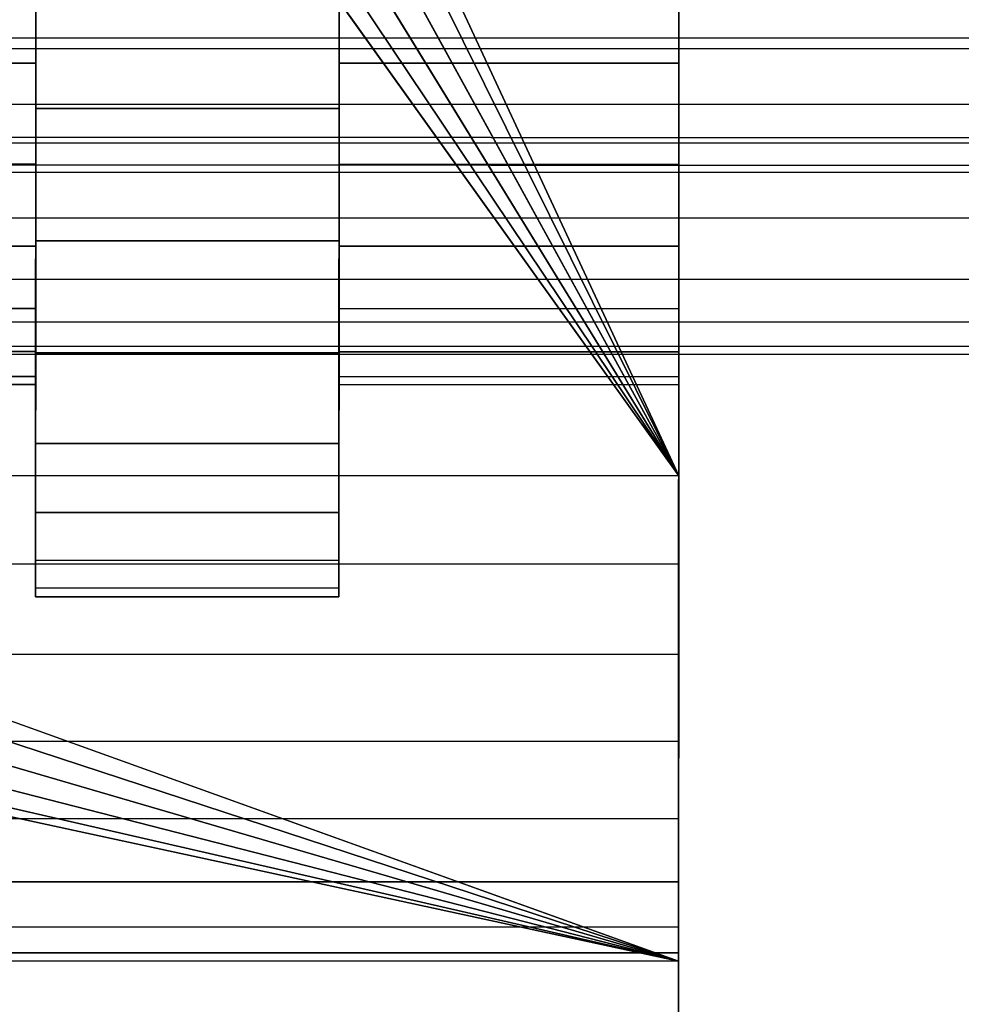
# Model space of a CAD drawing. Extents: x -0.307 to 0.337, y -0.016 to 0.14.
# Drawn here: x 0.095 to 0.102, y 0.066 to 0.074 of the extents above; entities that cross this region are included whole.
import ezdxf

# ---------------------------------------------------------------- set-up
doc = ezdxf.new("R2010")
doc.units = 0
for name, color, linetype in [('L0__10208_AUFNAHME_RUECKENLEHNE', 7, 'CONTINUOUS'), ('L1__10210_LAGERBLOCK_RUECKENSTU', 7, 'CONTINUOUS'), ('L3__10212_ROHR_D32_L276_XA_1', 7, 'CONTINUOUS')]:
    doc.layers.add(name, color=color, linetype=linetype)

msp = doc.modelspace()

# ---------------------------------------------------------------- linework, layer by layer
at = {"layer": 'L0__10208_AUFNAHME_RUECKENLEHNE', "color": 8}
for points, invisible_edges in [([(-0.099964, 0.103934, 0.107721), (0.100003, 0.007965, 0.107721), (-0.099997, 0.008034, 0.107721), (-0.099964, 0.103934, 0.107721)], 9), ([(0.100003, 0.007965, 0.111721), (-0.099964, 0.103934, 0.111721), (-0.099997, 0.008034, 0.111721), (0.100003, 0.007965, 0.111721)], 9), ([(0.100003, 0.007965, 0.107721), (-0.099964, 0.103934, 0.107721), (0.100036, 0.103865, 0.107721), (0.100003, 0.007965, 0.107721)], 9), ([(-0.099964, 0.103934, 0.111721), (0.100003, 0.007965, 0.111721), (0.100036, 0.103865, 0.111721), (-0.099964, 0.103934, 0.111721)], 9), ([(0.100003, 0.007965, 0.111721), (0.100003, 0.007965, 0.107721), (0.100036, 0.103865, 0.111721), (0.100003, 0.007965, 0.111721)], 11), ([(0.100036, 0.103865, 0.111721), (0.100003, 0.007965, 0.107721), (0.100036, 0.103865, 0.107721), (0.100036, 0.103865, 0.111721)], 13)]:
    msp.add_3dface(points, dxfattribs=dict(at, invisible_edges=invisible_edges))
at = {"layer": 'L1__10210_LAGERBLOCK_RUECKENSTU', "color": 253}
for points, invisible_edges in [([(0.09213, 0.086868, 0.065721), (0.100037, 0.107865, 0.065721), (0.100024, 0.069865, 0.065721), (0.09213, 0.086868, 0.065721)], 9), ([(0.100037, 0.107865, 0.065721), (0.10003, 0.086865, 0.070471), (0.100024, 0.069865, 0.065721), (0.100037, 0.107865, 0.065721)], 9), ([(0.100036, 0.103865, 0.107721), (0.076979, 0.074146, 0.107721), (0.100023, 0.065865, 0.107721), (0.100036, 0.103865, 0.107721)], 9), ([(0.100029, 0.085405, 0.102905), (0.100036, 0.103865, 0.107721), (0.100023, 0.065865, 0.107721), (0.100029, 0.085405, 0.102905)], 9), ([(0.100024, 0.069865, 0.065721), (0.091983, 0.086095, 0.065721), (0.09213, 0.086868, 0.065721), (0.100024, 0.069865, 0.065721)], 8), ([(0.10003, 0.086865, 0.070471), (0.100029, 0.085405, 0.070537), (0.100024, 0.069865, 0.065721), (0.10003, 0.086865, 0.070471)], 8), ([(0.100024, 0.069865, 0.065721), (0.091514, 0.085383, 0.065721), (0.091983, 0.086095, 0.065721), (0.100024, 0.069865, 0.065721)], 8), ([(0.100024, 0.069865, 0.065721), (0.090802, 0.084916, 0.065721), (0.091514, 0.085383, 0.065721), (0.100024, 0.069865, 0.065721)], 8), ([(0.100029, 0.085405, 0.102905), (0.100023, 0.065865, 0.107721), (0.100029, 0.083908, 0.1027), (0.100029, 0.085405, 0.102905)], 8), ([(0.100029, 0.085405, 0.070537), (0.100029, 0.083908, 0.070742), (0.100024, 0.069865, 0.065721), (0.100029, 0.085405, 0.070537)], 8), ([(0.060802, 0.084926, 0.065721), (0.100024, 0.069865, 0.065721), (0.050024, 0.069883, 0.065721), (0.060802, 0.084926, 0.065721)], 9), ([(0.100024, 0.069865, 0.065721), (0.060802, 0.084926, 0.065721), (0.089256, 0.084916, 0.065721), (0.100024, 0.069865, 0.065721)], 9), ([(0.100024, 0.069865, 0.065721), (0.089256, 0.084916, 0.065721), (0.090029, 0.084769, 0.065721), (0.100024, 0.069865, 0.065721)], 8), ([(0.100024, 0.069865, 0.065721), (0.090029, 0.084769, 0.065721), (0.090802, 0.084916, 0.065721), (0.100024, 0.069865, 0.065721)], 8), ([(0.100029, 0.083908, 0.1027), (0.100023, 0.065865, 0.107721), (0.100028, 0.082394, 0.102344), (0.100029, 0.083908, 0.1027)], 8), ([(0.100029, 0.083908, 0.070742), (0.100028, 0.082394, 0.071098), (0.100024, 0.069865, 0.065721), (0.100029, 0.083908, 0.070742)], 8), ([(0.100028, 0.082394, 0.102344), (0.100023, 0.065865, 0.107721), (0.100028, 0.080883, 0.10183), (0.100028, 0.082394, 0.102344)], 8), ([(0.100028, 0.082394, 0.071098), (0.100028, 0.080883, 0.071612), (0.100024, 0.069865, 0.065721), (0.100028, 0.082394, 0.071098)], 8), ([(0.100028, 0.080883, 0.10183), (0.100023, 0.065865, 0.107721), (0.100027, 0.079401, 0.101156), (0.100028, 0.080883, 0.10183)], 8), ([(0.100028, 0.080883, 0.071612), (0.100027, 0.079401, 0.072286), (0.100024, 0.069865, 0.065721), (0.100028, 0.080883, 0.071612)], 8), ([(0.100027, 0.079401, 0.101156), (0.100023, 0.065865, 0.107721), (0.100027, 0.077973, 0.100322), (0.100027, 0.079401, 0.101156)], 8), ([(0.100027, 0.079401, 0.072286), (0.100027, 0.077973, 0.07312), (0.100024, 0.069865, 0.065721), (0.100027, 0.079401, 0.072286)], 8), ([(0.100027, 0.077973, 0.100322), (0.100023, 0.065865, 0.107721), (0.100026, 0.076623, 0.099337), (0.100027, 0.077973, 0.100322)], 8), ([(0.100027, 0.077973, 0.07312), (0.100026, 0.076623, 0.074105), (0.100024, 0.069865, 0.065721), (0.100027, 0.077973, 0.07312)], 8), ([(0.100026, 0.076623, 0.099337), (0.100023, 0.065865, 0.107721), (0.100026, 0.075375, 0.098212), (0.100026, 0.076623, 0.099337)], 8), ([(0.100026, 0.075375, 0.075231), (0.100024, 0.069865, 0.065721), (0.100026, 0.076623, 0.074105), (0.100026, 0.075375, 0.075231)], 9), ([(0.100026, 0.075375, 0.098212), (0.100023, 0.065865, 0.107721), (0.100026, 0.074249, 0.096963), (0.100026, 0.075375, 0.098212)], 8), ([(0.100026, 0.075375, 0.075231), (0.100026, 0.074249, 0.076479), (0.100023, 0.065865, 0.069721), (0.100026, 0.075375, 0.075231)], 8), ([(0.100024, 0.069865, 0.065721), (0.100026, 0.075375, 0.075231), (0.100023, 0.065865, 0.069721), (0.100024, 0.069865, 0.065721)], 9), ([(0.094726, 0.074251, 0.096963), (0.055325, 0.07328, 0.095613), (0.055326, 0.074265, 0.096963), (0.094726, 0.074251, 0.096963)], 9), ([(0.094725, 0.073266, 0.077829), (0.055326, 0.074265, 0.076479), (0.055325, 0.07328, 0.077829), (0.094725, 0.073266, 0.077829)], 9), ([(0.055325, 0.07328, 0.095613), (0.094726, 0.074251, 0.096963), (0.094725, 0.073266, 0.095613), (0.055325, 0.07328, 0.095613)], 9), ([(0.055326, 0.074265, 0.076479), (0.094725, 0.073266, 0.077829), (0.094726, 0.074251, 0.076479), (0.055326, 0.074265, 0.076479)], 9), ([(0.094726, 0.074251, 0.096963), (0.094726, 0.074139, 0.099449), (0.094725, 0.072893, 0.098066), (0.094726, 0.074251, 0.096963)], 9), ([(0.094725, 0.072893, 0.098066), (0.094725, 0.073266, 0.095613), (0.094726, 0.074251, 0.096963), (0.094725, 0.072893, 0.098066)], 9), ([(0.094725, 0.073266, 0.077829), (0.094725, 0.072893, 0.075376), (0.094726, 0.074251, 0.076479), (0.094725, 0.073266, 0.077829)], 9), ([(0.094726, 0.074139, 0.073993), (0.094726, 0.074251, 0.076479), (0.094725, 0.072893, 0.075376), (0.094726, 0.074139, 0.073993)], 9), ([(0.097226, 0.07425, 0.076479), (0.097226, 0.074138, 0.073993), (0.097225, 0.072892, 0.075376), (0.097226, 0.07425, 0.076479)], 9), ([(0.097225, 0.072892, 0.075376), (0.097225, 0.073265, 0.077829), (0.097226, 0.07425, 0.076479), (0.097225, 0.072892, 0.075376)], 9), ([(0.097225, 0.073265, 0.095613), (0.097225, 0.072892, 0.098066), (0.097226, 0.07425, 0.096963), (0.097225, 0.073265, 0.095613)], 9), ([(0.097226, 0.074138, 0.099449), (0.097226, 0.07425, 0.096963), (0.097225, 0.072892, 0.098066), (0.097226, 0.074138, 0.099449)], 9), ([(0.100026, 0.074249, 0.096963), (0.097225, 0.073265, 0.095613), (0.097226, 0.07425, 0.096963), (0.100026, 0.074249, 0.096963)], 9), ([(0.100025, 0.073264, 0.077829), (0.097226, 0.07425, 0.076479), (0.097225, 0.073265, 0.077829), (0.100025, 0.073264, 0.077829)], 9), ([(0.097226, 0.07425, 0.076479), (0.100025, 0.073264, 0.077829), (0.100026, 0.074249, 0.076479), (0.097226, 0.07425, 0.076479)], 9), ([(0.097225, 0.073265, 0.095613), (0.100026, 0.074249, 0.096963), (0.100025, 0.073264, 0.095613), (0.097225, 0.073265, 0.095613)], 9), ([(0.100026, 0.074249, 0.096963), (0.100023, 0.065865, 0.107721), (0.100025, 0.073264, 0.095613), (0.100026, 0.074249, 0.096963)], 8), ([(0.100026, 0.074249, 0.076479), (0.100025, 0.073264, 0.077829), (0.100023, 0.065865, 0.069721), (0.100026, 0.074249, 0.076479)], 8), ([(0.100023, 0.065865, 0.107721), (0.076979, 0.074146, 0.107721), (0.077125, 0.073373, 0.107721), (0.100023, 0.065865, 0.107721)], 8), ([(0.097225, 0.072892, 0.075376), (0.094726, 0.074139, 0.073993), (0.094725, 0.072893, 0.075376), (0.097225, 0.072892, 0.075376)], 9), ([(0.097226, 0.074138, 0.099449), (0.094725, 0.072893, 0.098066), (0.094726, 0.074139, 0.099449), (0.097226, 0.074138, 0.099449)], 9), ([(0.094725, 0.072893, 0.098066), (0.097226, 0.074138, 0.099449), (0.097225, 0.072892, 0.098066), (0.094725, 0.072893, 0.098066)], 9), ([(0.094726, 0.074139, 0.073993), (0.097225, 0.072892, 0.075376), (0.097226, 0.074138, 0.073993), (0.094726, 0.074139, 0.073993)], 9), ([(0.100023, 0.065865, 0.107721), (0.077125, 0.073373, 0.107721), (0.076978, 0.0726, 0.107721), (0.100023, 0.065865, 0.107721)], 8), ([(0.094725, 0.073266, 0.095613), (0.055325, 0.072446, 0.094185), (0.055325, 0.07328, 0.095613), (0.094725, 0.073266, 0.095613)], 9), ([(0.055325, 0.07328, 0.077829), (0.094725, 0.072432, 0.079258), (0.094725, 0.073266, 0.077829), (0.055325, 0.07328, 0.077829)], 9), ([(0.094725, 0.072432, 0.079258), (0.055325, 0.07328, 0.077829), (0.055325, 0.072446, 0.079258), (0.094725, 0.072432, 0.079258)], 9), ([(0.055325, 0.072446, 0.094185), (0.094725, 0.073266, 0.095613), (0.094725, 0.072432, 0.094185), (0.055325, 0.072446, 0.094185)], 9), ([(0.094725, 0.073266, 0.095613), (0.094725, 0.072893, 0.098066), (0.094725, 0.071801, 0.096571), (0.094725, 0.073266, 0.095613)], 9), ([(0.094725, 0.071801, 0.096571), (0.094725, 0.072432, 0.094185), (0.094725, 0.073266, 0.095613), (0.094725, 0.071801, 0.096571)], 9), ([(0.094725, 0.072432, 0.079258), (0.094725, 0.071801, 0.076871), (0.094725, 0.073266, 0.077829), (0.094725, 0.072432, 0.079258)], 9), ([(0.094725, 0.072893, 0.075376), (0.094725, 0.073266, 0.077829), (0.094725, 0.071801, 0.076871), (0.094725, 0.072893, 0.075376)], 9), ([(0.097225, 0.073265, 0.077829), (0.097225, 0.072892, 0.075376), (0.097225, 0.0718, 0.076871), (0.097225, 0.073265, 0.077829)], 9), ([(0.097225, 0.0718, 0.076871), (0.097225, 0.072431, 0.079258), (0.097225, 0.073265, 0.077829), (0.097225, 0.0718, 0.076871)], 9), ([(0.097225, 0.072431, 0.094185), (0.097225, 0.0718, 0.096571), (0.097225, 0.073265, 0.095613), (0.097225, 0.072431, 0.094185)], 9), ([(0.097225, 0.072892, 0.098066), (0.097225, 0.073265, 0.095613), (0.097225, 0.0718, 0.096571), (0.097225, 0.072892, 0.098066)], 9), ([(0.100025, 0.073264, 0.095613), (0.097225, 0.072431, 0.094185), (0.097225, 0.073265, 0.095613), (0.100025, 0.073264, 0.095613)], 9), ([(0.097225, 0.073265, 0.077829), (0.100025, 0.07243, 0.079258), (0.100025, 0.073264, 0.077829), (0.097225, 0.073265, 0.077829)], 9), ([(0.100025, 0.07243, 0.079258), (0.097225, 0.073265, 0.077829), (0.097225, 0.072431, 0.079258), (0.100025, 0.07243, 0.079258)], 9), ([(0.097225, 0.072431, 0.094185), (0.100025, 0.073264, 0.095613), (0.100025, 0.07243, 0.094185), (0.097225, 0.072431, 0.094185)], 9), ([(0.100025, 0.073264, 0.095613), (0.100023, 0.065865, 0.107721), (0.100025, 0.07243, 0.094185), (0.100025, 0.073264, 0.095613)], 8), ([(0.100025, 0.073264, 0.077829), (0.100025, 0.07243, 0.079258), (0.100023, 0.065865, 0.069721), (0.100025, 0.073264, 0.077829)], 8), ([(0.094725, 0.072893, 0.075376), (0.097225, 0.0718, 0.076871), (0.097225, 0.072892, 0.075376), (0.094725, 0.072893, 0.075376)], 9), ([(0.097225, 0.0718, 0.076871), (0.094725, 0.072893, 0.075376), (0.094725, 0.071801, 0.076871), (0.097225, 0.0718, 0.076871)], 9), ([(0.097225, 0.072892, 0.098066), (0.094725, 0.071801, 0.096571), (0.094725, 0.072893, 0.098066), (0.097225, 0.072892, 0.098066)], 9), ([(0.094725, 0.071801, 0.096571), (0.097225, 0.072892, 0.098066), (0.097225, 0.0718, 0.096571), (0.094725, 0.071801, 0.096571)], 9), ([(0.100023, 0.065865, 0.107721), (0.076978, 0.0726, 0.107721), (0.07651, 0.071889, 0.107721), (0.100023, 0.065865, 0.107721)], 8), ([(0.094725, 0.072432, 0.094185), (0.055325, 0.071772, 0.092703), (0.055325, 0.072446, 0.094185), (0.094725, 0.072432, 0.094185)], 9), ([(0.055325, 0.072446, 0.079258), (0.094725, 0.071758, 0.08074), (0.094725, 0.072432, 0.079258), (0.055325, 0.072446, 0.079258)], 9), ([(0.094725, 0.071758, 0.08074), (0.055325, 0.072446, 0.079258), (0.055325, 0.071772, 0.08074), (0.094725, 0.071758, 0.08074)], 9), ([(0.055325, 0.071772, 0.092703), (0.094725, 0.072432, 0.094185), (0.094725, 0.071758, 0.092703), (0.055325, 0.071772, 0.092703)], 9), ([(0.094725, 0.072432, 0.094185), (0.094725, 0.071801, 0.096571), (0.094724, 0.070878, 0.094988), (0.094725, 0.072432, 0.094185)], 9), ([(0.094724, 0.070878, 0.094988), (0.094725, 0.071758, 0.092703), (0.094725, 0.072432, 0.094185), (0.094724, 0.070878, 0.094988)], 9), ([(0.094725, 0.071758, 0.08074), (0.094724, 0.070878, 0.078454), (0.094725, 0.072432, 0.079258), (0.094725, 0.071758, 0.08074)], 9), ([(0.094725, 0.071801, 0.076871), (0.094725, 0.072432, 0.079258), (0.094724, 0.070878, 0.078454), (0.094725, 0.071801, 0.076871)], 9), ([(0.097225, 0.072431, 0.079258), (0.097225, 0.0718, 0.076871), (0.097224, 0.070877, 0.078454), (0.097225, 0.072431, 0.079258)], 9), ([(0.097224, 0.070877, 0.078454), (0.097225, 0.071757, 0.08074), (0.097225, 0.072431, 0.079258), (0.097224, 0.070877, 0.078454)], 9), ([(0.097225, 0.071757, 0.092703), (0.097224, 0.070877, 0.094988), (0.097225, 0.072431, 0.094185), (0.097225, 0.071757, 0.092703)], 9), ([(0.097225, 0.0718, 0.096571), (0.097225, 0.072431, 0.094185), (0.097224, 0.070877, 0.094988), (0.097225, 0.0718, 0.096571)], 9), ([(0.100025, 0.07243, 0.094185), (0.097225, 0.071757, 0.092703), (0.097225, 0.072431, 0.094185), (0.100025, 0.07243, 0.094185)], 9), ([(0.097225, 0.072431, 0.079258), (0.100025, 0.071756, 0.08074), (0.100025, 0.07243, 0.079258), (0.097225, 0.072431, 0.079258)], 9), ([(0.100025, 0.071756, 0.08074), (0.097225, 0.072431, 0.079258), (0.097225, 0.071757, 0.08074), (0.100025, 0.071756, 0.08074)], 9), ([(0.097225, 0.071757, 0.092703), (0.100025, 0.07243, 0.094185), (0.100025, 0.071756, 0.092703), (0.097225, 0.071757, 0.092703)], 9), ([(0.100025, 0.07243, 0.094185), (0.100023, 0.065865, 0.107721), (0.100025, 0.071756, 0.092703), (0.100025, 0.07243, 0.094185)], 8), ([(0.100025, 0.07243, 0.079258), (0.100025, 0.071756, 0.08074), (0.100023, 0.065865, 0.069721), (0.100025, 0.07243, 0.079258)], 8), ([(0.100023, 0.065865, 0.107721), (0.07651, 0.071889, 0.107721), (0.075798, 0.071421, 0.107721), (0.100023, 0.065865, 0.107721)], 8), ([(0.094725, 0.071758, 0.092703), (0.055325, 0.071258, 0.091192), (0.055325, 0.071772, 0.092703), (0.094725, 0.071758, 0.092703)], 9), ([(0.055325, 0.071772, 0.08074), (0.094725, 0.071244, 0.08225), (0.094725, 0.071758, 0.08074), (0.055325, 0.071772, 0.08074)], 9), ([(0.094725, 0.071244, 0.08225), (0.055325, 0.071772, 0.08074), (0.055325, 0.071258, 0.08225), (0.094725, 0.071244, 0.08225)], 9), ([(0.055325, 0.071258, 0.091192), (0.094725, 0.071758, 0.092703), (0.094725, 0.071244, 0.091192), (0.055325, 0.071258, 0.091192)], 9), ([(0.097224, 0.070877, 0.078454), (0.094725, 0.071801, 0.076871), (0.094724, 0.070878, 0.078454), (0.097224, 0.070877, 0.078454)], 9), ([(0.097225, 0.0718, 0.096571), (0.094724, 0.070878, 0.094988), (0.094725, 0.071801, 0.096571), (0.097225, 0.0718, 0.096571)], 9), ([(0.094724, 0.070878, 0.094988), (0.097225, 0.0718, 0.096571), (0.097224, 0.070877, 0.094988), (0.094724, 0.070878, 0.094988)], 9), ([(0.094725, 0.071758, 0.092703), (0.094724, 0.070878, 0.094988), (0.094724, 0.070131, 0.093347), (0.094725, 0.071758, 0.092703)], 9), ([(0.094724, 0.070131, 0.093347), (0.094725, 0.071244, 0.091192), (0.094725, 0.071758, 0.092703), (0.094724, 0.070131, 0.093347)], 9), ([(0.094725, 0.071244, 0.08225), (0.094724, 0.070131, 0.080095), (0.094725, 0.071758, 0.08074), (0.094725, 0.071244, 0.08225)], 9), ([(0.094724, 0.070878, 0.078454), (0.094725, 0.071758, 0.08074), (0.094724, 0.070131, 0.080095), (0.094724, 0.070878, 0.078454)], 9), ([(0.094725, 0.071801, 0.076871), (0.097224, 0.070877, 0.078454), (0.097225, 0.0718, 0.076871), (0.094725, 0.071801, 0.076871)], 9), ([(0.097225, 0.071757, 0.08074), (0.097224, 0.070877, 0.078454), (0.097224, 0.07013, 0.080095), (0.097225, 0.071757, 0.08074)], 9), ([(0.097224, 0.07013, 0.080095), (0.097225, 0.071243, 0.08225), (0.097225, 0.071757, 0.08074), (0.097224, 0.07013, 0.080095)], 9), ([(0.097225, 0.071243, 0.091192), (0.097224, 0.07013, 0.093347), (0.097225, 0.071757, 0.092703), (0.097225, 0.071243, 0.091192)], 9), ([(0.097224, 0.070877, 0.094988), (0.097225, 0.071757, 0.092703), (0.097224, 0.07013, 0.093347), (0.097224, 0.070877, 0.094988)], 9), ([(0.100025, 0.071756, 0.092703), (0.097225, 0.071243, 0.091192), (0.097225, 0.071757, 0.092703), (0.100025, 0.071756, 0.092703)], 9), ([(0.097225, 0.071757, 0.08074), (0.100025, 0.071242, 0.08225), (0.100025, 0.071756, 0.08074), (0.097225, 0.071757, 0.08074)], 9), ([(0.100025, 0.071242, 0.08225), (0.097225, 0.071757, 0.08074), (0.097225, 0.071243, 0.08225), (0.100025, 0.071242, 0.08225)], 9), ([(0.097225, 0.071243, 0.091192), (0.100025, 0.071756, 0.092703), (0.100025, 0.071242, 0.091192), (0.097225, 0.071243, 0.091192)], 9), ([(0.100025, 0.071756, 0.092703), (0.100023, 0.065865, 0.107721), (0.100025, 0.071242, 0.091192), (0.100025, 0.071756, 0.092703)], 8), ([(0.100025, 0.071756, 0.08074), (0.100025, 0.071242, 0.08225), (0.100023, 0.065865, 0.069721), (0.100025, 0.071756, 0.08074)], 8), ([(0.100023, 0.065865, 0.107721), (0.075798, 0.071421, 0.107721), (0.075025, 0.071274, 0.107721), (0.100023, 0.065865, 0.107721)], 8), ([(0.100023, 0.065865, 0.107721), (0.075025, 0.071274, 0.107721), (0.050023, 0.065883, 0.107721), (0.100023, 0.065865, 0.107721)], 8), ([(0.094725, 0.071244, 0.091192), (0.055324, 0.070902, 0.089678), (0.055325, 0.071258, 0.091192), (0.094725, 0.071244, 0.091192)], 9), ([(0.094724, 0.070888, 0.083764), (0.055325, 0.071258, 0.08225), (0.055324, 0.070902, 0.083764), (0.094724, 0.070888, 0.083764)], 9), ([(0.055325, 0.071258, 0.08225), (0.094724, 0.070888, 0.083764), (0.094725, 0.071244, 0.08225), (0.055325, 0.071258, 0.08225)], 9), ([(0.055324, 0.070902, 0.089678), (0.094725, 0.071244, 0.091192), (0.094724, 0.070888, 0.089678), (0.055324, 0.070902, 0.089678)], 9), ([(0.094725, 0.071244, 0.091192), (0.094724, 0.070131, 0.093347), (0.094724, 0.069562, 0.091674), (0.094725, 0.071244, 0.091192)], 9), ([(0.094724, 0.069562, 0.091674), (0.094724, 0.070888, 0.089678), (0.094725, 0.071244, 0.091192), (0.094724, 0.069562, 0.091674)], 9), ([(0.094724, 0.070888, 0.083764), (0.094724, 0.069562, 0.081768), (0.094725, 0.071244, 0.08225), (0.094724, 0.070888, 0.083764)], 9), ([(0.094724, 0.070131, 0.080095), (0.094725, 0.071244, 0.08225), (0.094724, 0.069562, 0.081768), (0.094724, 0.070131, 0.080095)], 9), ([(0.097225, 0.071243, 0.08225), (0.097224, 0.07013, 0.080095), (0.097224, 0.069561, 0.081768), (0.097225, 0.071243, 0.08225)], 9), ([(0.097224, 0.069561, 0.081768), (0.097224, 0.070887, 0.083764), (0.097225, 0.071243, 0.08225), (0.097224, 0.069561, 0.081768)], 9), ([(0.097224, 0.070887, 0.089678), (0.097224, 0.069561, 0.091674), (0.097225, 0.071243, 0.091192), (0.097224, 0.070887, 0.089678)], 9), ([(0.097224, 0.07013, 0.093347), (0.097225, 0.071243, 0.091192), (0.097224, 0.069561, 0.091674), (0.097224, 0.07013, 0.093347)], 9), ([(0.100025, 0.071242, 0.091192), (0.097224, 0.070887, 0.089678), (0.097225, 0.071243, 0.091192), (0.100025, 0.071242, 0.091192)], 9), ([(0.100024, 0.070886, 0.083764), (0.097225, 0.071243, 0.08225), (0.097224, 0.070887, 0.083764), (0.100024, 0.070886, 0.083764)], 9), ([(0.097224, 0.070887, 0.089678), (0.100025, 0.071242, 0.091192), (0.100024, 0.070886, 0.089678), (0.097224, 0.070887, 0.089678)], 9), ([(0.097225, 0.071243, 0.08225), (0.100024, 0.070886, 0.083764), (0.100025, 0.071242, 0.08225), (0.097225, 0.071243, 0.08225)], 9), ([(0.100025, 0.071242, 0.091192), (0.100023, 0.065865, 0.107721), (0.100024, 0.070886, 0.089678), (0.100025, 0.071242, 0.091192)], 8), ([(0.100025, 0.071242, 0.08225), (0.100024, 0.070886, 0.083764), (0.100023, 0.065865, 0.069721), (0.100025, 0.071242, 0.08225)], 8), ([(0.094724, 0.070888, 0.089678), (0.055324, 0.070697, 0.088181), (0.055324, 0.070902, 0.089678), (0.094724, 0.070888, 0.089678)], 9), ([(0.055324, 0.070902, 0.083764), (0.094724, 0.070683, 0.085261), (0.094724, 0.070888, 0.083764), (0.055324, 0.070902, 0.083764)], 9), ([(0.094724, 0.070683, 0.085261), (0.055324, 0.070902, 0.083764), (0.055324, 0.070697, 0.085261), (0.094724, 0.070683, 0.085261)], 9), ([(0.055324, 0.070697, 0.088181), (0.094724, 0.070888, 0.089678), (0.094724, 0.070683, 0.088181), (0.055324, 0.070697, 0.088181)], 9), ([(0.094724, 0.070888, 0.089678), (0.094724, 0.069562, 0.091674), (0.094724, 0.069168, 0.089996), (0.094724, 0.070888, 0.089678)], 9), ([(0.094724, 0.069168, 0.089996), (0.094724, 0.070683, 0.088181), (0.094724, 0.070888, 0.089678), (0.094724, 0.069168, 0.089996)], 9), ([(0.094724, 0.070683, 0.085261), (0.094724, 0.069168, 0.083446), (0.094724, 0.070888, 0.083764), (0.094724, 0.070683, 0.085261)], 9), ([(0.094724, 0.069562, 0.081768), (0.094724, 0.070888, 0.083764), (0.094724, 0.069168, 0.083446), (0.094724, 0.069562, 0.081768)], 9), ([(0.097224, 0.070877, 0.094988), (0.094724, 0.070131, 0.093347), (0.094724, 0.070878, 0.094988), (0.097224, 0.070877, 0.094988)], 9), ([(0.094724, 0.070878, 0.078454), (0.097224, 0.07013, 0.080095), (0.097224, 0.070877, 0.078454), (0.094724, 0.070878, 0.078454)], 9), ([(0.097224, 0.07013, 0.080095), (0.094724, 0.070878, 0.078454), (0.094724, 0.070131, 0.080095), (0.097224, 0.07013, 0.080095)], 9), ([(0.094724, 0.070131, 0.093347), (0.097224, 0.070877, 0.094988), (0.097224, 0.07013, 0.093347), (0.094724, 0.070131, 0.093347)], 9), ([(0.097224, 0.070887, 0.083764), (0.097224, 0.069561, 0.081768), (0.097224, 0.069167, 0.083446), (0.097224, 0.070887, 0.083764)], 9), ([(0.097224, 0.069167, 0.083446), (0.097224, 0.070682, 0.085261), (0.097224, 0.070887, 0.083764), (0.097224, 0.069167, 0.083446)], 9), ([(0.097224, 0.070682, 0.088181), (0.097224, 0.069167, 0.089996), (0.097224, 0.070887, 0.089678), (0.097224, 0.070682, 0.088181)], 9), ([(0.097224, 0.069561, 0.091674), (0.097224, 0.070887, 0.089678), (0.097224, 0.069167, 0.089996), (0.097224, 0.069561, 0.091674)], 9), ([(0.100024, 0.070886, 0.089678), (0.097224, 0.070682, 0.088181), (0.097224, 0.070887, 0.089678), (0.100024, 0.070886, 0.089678)], 9), ([(0.097224, 0.070887, 0.083764), (0.100024, 0.070681, 0.085261), (0.100024, 0.070886, 0.083764), (0.097224, 0.070887, 0.083764)], 9), ([(0.100024, 0.070681, 0.085261), (0.097224, 0.070887, 0.083764), (0.097224, 0.070682, 0.085261), (0.100024, 0.070681, 0.085261)], 9), ([(0.097224, 0.070682, 0.088181), (0.100024, 0.070886, 0.089678), (0.100024, 0.070681, 0.088181), (0.097224, 0.070682, 0.088181)], 9), ([(0.100024, 0.070886, 0.089678), (0.100023, 0.065865, 0.107721), (0.100024, 0.070681, 0.088181), (0.100024, 0.070886, 0.089678)], 8), ([(0.100024, 0.070886, 0.083764), (0.100024, 0.070681, 0.085261), (0.100023, 0.065865, 0.069721), (0.100024, 0.070886, 0.083764)], 8), ([(0.094724, 0.070683, 0.088181), (0.055324, 0.070631, 0.086721), (0.055324, 0.070697, 0.088181), (0.094724, 0.070683, 0.088181)], 9), ([(0.055324, 0.070697, 0.085261), (0.094724, 0.070617, 0.086721), (0.094724, 0.070683, 0.085261), (0.055324, 0.070697, 0.085261)], 9), ([(0.094724, 0.070617, 0.086721), (0.055324, 0.070697, 0.085261), (0.055324, 0.070631, 0.086721), (0.094724, 0.070617, 0.086721)], 9), ([(0.055324, 0.070631, 0.086721), (0.094724, 0.070683, 0.088181), (0.094724, 0.070617, 0.086721), (0.055324, 0.070631, 0.086721)], 9), ([(0.094724, 0.070683, 0.088181), (0.094724, 0.069168, 0.089996), (0.094724, 0.06894, 0.088338), (0.094724, 0.070683, 0.088181)], 9), ([(0.094724, 0.06894, 0.088338), (0.094724, 0.070617, 0.086721), (0.094724, 0.070683, 0.088181), (0.094724, 0.06894, 0.088338)], 9), ([(0.094724, 0.070617, 0.086721), (0.094724, 0.06894, 0.085104), (0.094724, 0.070683, 0.085261), (0.094724, 0.070617, 0.086721)], 9), ([(0.094724, 0.069168, 0.083446), (0.094724, 0.070683, 0.085261), (0.094724, 0.06894, 0.085104), (0.094724, 0.069168, 0.083446)], 9), ([(0.097224, 0.070682, 0.085261), (0.097224, 0.069167, 0.083446), (0.097224, 0.068939, 0.085104), (0.097224, 0.070682, 0.085261)], 9), ([(0.097224, 0.068939, 0.085104), (0.097224, 0.070616, 0.086721), (0.097224, 0.070682, 0.085261), (0.097224, 0.068939, 0.085104)], 9), ([(0.097224, 0.070616, 0.086721), (0.097224, 0.068939, 0.088338), (0.097224, 0.070682, 0.088181), (0.097224, 0.070616, 0.086721)], 9), ([(0.097224, 0.069167, 0.089996), (0.097224, 0.070682, 0.088181), (0.097224, 0.068939, 0.088338), (0.097224, 0.069167, 0.089996)], 9), ([(0.100024, 0.070681, 0.088181), (0.097224, 0.070616, 0.086721), (0.097224, 0.070682, 0.088181), (0.100024, 0.070681, 0.088181)], 9), ([(0.097224, 0.070682, 0.085261), (0.100024, 0.070615, 0.086721), (0.100024, 0.070681, 0.085261), (0.097224, 0.070682, 0.085261)], 9), ([(0.100024, 0.070615, 0.086721), (0.097224, 0.070682, 0.085261), (0.097224, 0.070616, 0.086721), (0.100024, 0.070615, 0.086721)], 9), ([(0.097224, 0.070616, 0.086721), (0.100024, 0.070681, 0.088181), (0.100024, 0.070615, 0.086721), (0.097224, 0.070616, 0.086721)], 9), ([(0.100024, 0.070681, 0.085261), (0.100024, 0.070615, 0.086721), (0.100023, 0.065865, 0.069721), (0.100024, 0.070681, 0.085261)], 8), ([(0.100023, 0.065865, 0.069721), (0.100024, 0.070681, 0.088181), (0.100023, 0.065865, 0.107721), (0.100023, 0.065865, 0.069721)], 9), ([(0.100024, 0.070681, 0.088181), (0.100023, 0.065865, 0.069721), (0.100024, 0.070615, 0.086721), (0.100024, 0.070681, 0.088181)], 9), ([(0.094724, 0.070617, 0.086721), (0.094724, 0.06894, 0.088338), (0.094724, 0.068867, 0.086721), (0.094724, 0.070617, 0.086721)], 9), ([(0.094724, 0.06894, 0.085104), (0.094724, 0.070617, 0.086721), (0.094724, 0.068867, 0.086721), (0.094724, 0.06894, 0.085104)], 9), ([(0.097224, 0.070616, 0.086721), (0.097224, 0.068939, 0.085104), (0.097224, 0.068866, 0.086721), (0.097224, 0.070616, 0.086721)], 9), ([(0.097224, 0.068939, 0.088338), (0.097224, 0.070616, 0.086721), (0.097224, 0.068866, 0.086721), (0.097224, 0.068939, 0.088338)], 9), ([(0.094724, 0.070131, 0.080095), (0.097224, 0.069561, 0.081768), (0.097224, 0.07013, 0.080095), (0.094724, 0.070131, 0.080095)], 9), ([(0.097224, 0.069561, 0.081768), (0.094724, 0.070131, 0.080095), (0.094724, 0.069562, 0.081768), (0.097224, 0.069561, 0.081768)], 9), ([(0.097224, 0.07013, 0.093347), (0.094724, 0.069562, 0.091674), (0.094724, 0.070131, 0.093347), (0.097224, 0.07013, 0.093347)], 9), ([(0.094724, 0.069562, 0.091674), (0.097224, 0.07013, 0.093347), (0.097224, 0.069561, 0.091674), (0.094724, 0.069562, 0.091674)], 9), ([(0.050024, 0.069883, 0.065721), (0.100024, 0.069137, 0.065788), (0.050024, 0.069155, 0.065788), (0.050024, 0.069883, 0.065721)], 9), ([(0.100024, 0.069137, 0.065788), (0.050024, 0.069883, 0.065721), (0.100024, 0.069865, 0.065721), (0.100024, 0.069137, 0.065788)], 9), ([(0.100023, 0.065932, 0.068993), (0.100024, 0.069865, 0.065721), (0.100023, 0.065865, 0.069721), (0.100023, 0.065932, 0.068993)], 9), ([(0.100024, 0.069865, 0.065721), (0.100023, 0.065932, 0.068993), (0.100024, 0.069137, 0.065788), (0.100024, 0.069865, 0.065721)], 9), ([(0.094724, 0.069562, 0.081768), (0.097224, 0.069167, 0.083446), (0.097224, 0.069561, 0.081768), (0.094724, 0.069562, 0.081768)], 9), ([(0.097224, 0.069167, 0.083446), (0.094724, 0.069562, 0.081768), (0.094724, 0.069168, 0.083446), (0.097224, 0.069167, 0.083446)], 9), ([(0.097224, 0.069561, 0.091674), (0.094724, 0.069168, 0.089996), (0.094724, 0.069562, 0.091674), (0.097224, 0.069561, 0.091674)], 9), ([(0.094724, 0.069168, 0.089996), (0.097224, 0.069561, 0.091674), (0.097224, 0.069167, 0.089996), (0.094724, 0.069168, 0.089996)], 9), ([(0.050024, 0.069155, 0.065788), (0.100024, 0.068393, 0.066002), (0.050024, 0.068411, 0.066002), (0.050024, 0.069155, 0.065788)], 9), ([(0.100024, 0.068393, 0.066002), (0.050024, 0.069155, 0.065788), (0.100024, 0.069137, 0.065788), (0.100024, 0.068393, 0.066002)], 9), ([(0.094724, 0.069168, 0.083446), (0.097224, 0.068939, 0.085104), (0.097224, 0.069167, 0.083446), (0.094724, 0.069168, 0.083446)], 9), ([(0.097224, 0.068939, 0.085104), (0.094724, 0.069168, 0.083446), (0.094724, 0.06894, 0.085104), (0.097224, 0.068939, 0.085104)], 9), ([(0.097224, 0.069167, 0.089996), (0.094724, 0.06894, 0.088338), (0.094724, 0.069168, 0.089996), (0.097224, 0.069167, 0.089996)], 9), ([(0.094724, 0.06894, 0.088338), (0.097224, 0.069167, 0.089996), (0.097224, 0.068939, 0.088338), (0.094724, 0.06894, 0.088338)], 9), ([(0.100023, 0.067037, 0.066893), (0.100024, 0.069137, 0.065788), (0.100023, 0.065932, 0.068993), (0.100023, 0.067037, 0.066893)], 9), ([(0.100024, 0.069137, 0.065788), (0.100023, 0.067037, 0.066893), (0.100023, 0.067676, 0.066373), (0.100024, 0.069137, 0.065788)], 9), ([(0.100024, 0.069137, 0.065788), (0.100023, 0.067676, 0.066373), (0.100024, 0.068393, 0.066002), (0.100024, 0.069137, 0.065788)], 8), ([(0.094724, 0.06894, 0.085104), (0.097224, 0.068866, 0.086721), (0.097224, 0.068939, 0.085104), (0.094724, 0.06894, 0.085104)], 9), ([(0.097224, 0.068866, 0.086721), (0.094724, 0.06894, 0.085104), (0.094724, 0.068867, 0.086721), (0.097224, 0.068866, 0.086721)], 9), ([(0.097224, 0.068939, 0.088338), (0.094724, 0.068867, 0.086721), (0.094724, 0.06894, 0.088338), (0.097224, 0.068939, 0.088338)], 9), ([(0.094724, 0.068867, 0.086721), (0.097224, 0.068939, 0.088338), (0.097224, 0.068866, 0.086721), (0.094724, 0.068867, 0.086721)], 9), ([(0.050024, 0.068411, 0.066002), (0.100023, 0.067676, 0.066373), (0.050023, 0.067694, 0.066373), (0.050024, 0.068411, 0.066002)], 9), ([(0.100023, 0.067676, 0.066373), (0.050024, 0.068411, 0.066002), (0.100024, 0.068393, 0.066002), (0.100023, 0.067676, 0.066373)], 9), ([(0.050023, 0.067694, 0.066373), (0.100023, 0.067037, 0.066893), (0.050023, 0.067055, 0.066893), (0.050023, 0.067694, 0.066373)], 9), ([(0.100023, 0.067037, 0.066893), (0.050023, 0.067694, 0.066373), (0.100023, 0.067676, 0.066373), (0.100023, 0.067037, 0.066893)], 9), ([(0.100023, 0.066517, 0.067532), (0.050023, 0.067055, 0.066893), (0.100023, 0.067037, 0.066893), (0.100023, 0.066517, 0.067532)], 9), ([(0.050023, 0.067055, 0.066893), (0.100023, 0.066517, 0.067532), (0.050023, 0.066535, 0.067532), (0.050023, 0.067055, 0.066893)], 9), ([(0.100023, 0.066146, 0.068249), (0.100023, 0.067037, 0.066893), (0.100023, 0.065932, 0.068993), (0.100023, 0.066146, 0.068249)], 9), ([(0.100023, 0.067037, 0.066893), (0.100023, 0.066146, 0.068249), (0.100023, 0.066517, 0.067532), (0.100023, 0.067037, 0.066893)], 9), ([(0.100023, 0.066146, 0.068249), (0.050023, 0.066535, 0.067532), (0.100023, 0.066517, 0.067532), (0.100023, 0.066146, 0.068249)], 9), ([(0.050023, 0.066535, 0.067532), (0.100023, 0.066146, 0.068249), (0.050023, 0.066164, 0.068249), (0.050023, 0.066535, 0.067532)], 9), ([(0.100023, 0.065932, 0.068993), (0.050023, 0.066164, 0.068249), (0.100023, 0.066146, 0.068249), (0.100023, 0.065932, 0.068993)], 9), ([(0.050023, 0.066164, 0.068249), (0.100023, 0.065932, 0.068993), (0.050023, 0.06595, 0.068993), (0.050023, 0.066164, 0.068249)], 9), ([(0.100023, 0.065865, 0.069721), (0.050023, 0.06595, 0.068993), (0.100023, 0.065932, 0.068993), (0.100023, 0.065865, 0.069721)], 9), ([(0.050023, 0.06595, 0.068993), (0.100023, 0.065865, 0.069721), (0.050023, 0.065883, 0.069721), (0.050023, 0.06595, 0.068993)], 9), ([(0.100023, 0.065865, 0.107721), (0.050023, 0.065883, 0.069721), (0.100023, 0.065865, 0.069721), (0.100023, 0.065865, 0.107721)], 9), ([(0.050023, 0.065883, 0.069721), (0.100023, 0.065865, 0.107721), (0.050023, 0.065883, 0.107721), (0.050023, 0.065883, 0.069721)], 9)]:
    msp.add_3dface(points, dxfattribs=dict(at, invisible_edges=invisible_edges))
at = {"layer": 'L3__10212_ROHR_D32_L276_XA_1', "color": 253, "invisible_edges": 9}
for points in [[(0.025026, 0.074469, 0.076636), (0.301025, 0.073404, 0.077966), (0.025025, 0.073499, 0.077966), (0.025026, 0.074469, 0.076636)], [(0.025025, 0.073499, 0.095476), (0.301026, 0.074374, 0.096806), (0.025026, 0.074469, 0.096806), (0.025025, 0.073499, 0.095476)], [(0.301025, 0.073404, 0.077966), (0.025026, 0.074469, 0.076636), (0.301026, 0.074374, 0.076636), (0.301025, 0.073404, 0.077966)], [(0.301026, 0.074374, 0.096806), (0.025025, 0.073499, 0.095476), (0.301025, 0.073404, 0.095476), (0.301026, 0.074374, 0.096806)], [(0.301026, 0.073916, 0.093381), (0.025025, 0.073409, 0.092058), (0.025026, 0.074011, 0.093381), (0.301026, 0.073916, 0.093381)], [(0.301025, 0.073314, 0.081384), (0.025026, 0.074011, 0.080061), (0.025025, 0.073409, 0.081384), (0.301025, 0.073314, 0.081384)], [(0.025026, 0.074011, 0.080061), (0.301025, 0.073314, 0.081384), (0.301026, 0.073916, 0.080061), (0.025026, 0.074011, 0.080061)], [(0.025025, 0.073409, 0.092058), (0.301026, 0.073916, 0.093381), (0.301025, 0.073314, 0.092058), (0.025025, 0.073409, 0.092058)], [(0.301025, 0.072583, 0.079372), (0.025025, 0.073499, 0.077966), (0.301025, 0.073404, 0.077966), (0.301025, 0.072583, 0.079372)], [(0.025025, 0.073499, 0.077966), (0.301025, 0.072583, 0.079372), (0.025025, 0.072678, 0.079372), (0.025025, 0.073499, 0.077966)], [(0.025025, 0.072678, 0.09407), (0.301025, 0.073404, 0.095476), (0.025025, 0.073499, 0.095476), (0.025025, 0.072678, 0.09407)], [(0.301025, 0.073314, 0.092058), (0.025025, 0.072951, 0.090711), (0.025025, 0.073409, 0.092058), (0.301025, 0.073314, 0.092058)], [(0.025025, 0.073409, 0.081384), (0.301025, 0.072856, 0.082731), (0.301025, 0.073314, 0.081384), (0.025025, 0.073409, 0.081384)], [(0.301025, 0.072856, 0.082731), (0.025025, 0.073409, 0.081384), (0.025025, 0.072951, 0.082731), (0.301025, 0.072856, 0.082731)], [(0.301025, 0.073404, 0.095476), (0.025025, 0.072678, 0.09407), (0.301025, 0.072583, 0.09407), (0.301025, 0.073404, 0.095476)], [(0.025025, 0.072951, 0.090711), (0.301025, 0.073314, 0.092058), (0.301025, 0.072856, 0.090711), (0.025025, 0.072951, 0.090711)], [(0.301025, 0.072856, 0.090711), (0.025025, 0.072633, 0.08936), (0.025025, 0.072951, 0.090711), (0.301025, 0.072856, 0.090711)], [(0.025025, 0.072951, 0.082731), (0.301025, 0.072538, 0.084083), (0.301025, 0.072856, 0.082731), (0.025025, 0.072951, 0.082731)], [(0.301025, 0.072538, 0.084083), (0.025025, 0.072951, 0.082731), (0.025025, 0.072633, 0.084083), (0.301025, 0.072538, 0.084083)], [(0.025025, 0.072633, 0.08936), (0.301025, 0.072856, 0.090711), (0.301025, 0.072538, 0.08936), (0.025025, 0.072633, 0.08936)], [(0.301025, 0.071919, 0.080832), (0.025025, 0.072678, 0.079372), (0.301025, 0.072583, 0.079372), (0.301025, 0.071919, 0.080832)], [(0.025025, 0.072678, 0.079372), (0.301025, 0.071919, 0.080832), (0.025025, 0.072014, 0.080832), (0.025025, 0.072678, 0.079372)], [(0.025025, 0.072014, 0.092611), (0.301025, 0.072583, 0.09407), (0.025025, 0.072678, 0.09407), (0.025025, 0.072014, 0.092611)], [(0.301025, 0.072538, 0.08936), (0.025025, 0.07245, 0.088024), (0.025025, 0.072633, 0.08936), (0.301025, 0.072538, 0.08936)], [(0.025025, 0.072633, 0.084083), (0.301025, 0.072355, 0.085418), (0.301025, 0.072538, 0.084083), (0.025025, 0.072633, 0.084083)], [(0.301025, 0.072355, 0.085418), (0.025025, 0.072633, 0.084083), (0.025025, 0.07245, 0.085418), (0.301025, 0.072355, 0.085418)], [(0.301025, 0.072583, 0.09407), (0.025025, 0.072014, 0.092611), (0.301025, 0.071919, 0.092611), (0.301025, 0.072583, 0.09407)], [(0.025025, 0.07245, 0.088024), (0.301025, 0.072538, 0.08936), (0.301025, 0.072355, 0.088024), (0.025025, 0.07245, 0.088024)], [(0.301025, 0.072355, 0.088024), (0.025025, 0.072391, 0.086721), (0.025025, 0.07245, 0.088024), (0.301025, 0.072355, 0.088024)], [(0.025025, 0.07245, 0.085418), (0.301025, 0.072296, 0.086721), (0.301025, 0.072355, 0.085418), (0.025025, 0.07245, 0.085418)], [(0.301025, 0.072296, 0.086721), (0.025025, 0.07245, 0.085418), (0.025025, 0.072391, 0.086721), (0.301025, 0.072296, 0.086721)], [(0.025025, 0.072391, 0.086721), (0.301025, 0.072355, 0.088024), (0.301025, 0.072296, 0.086721), (0.025025, 0.072391, 0.086721)], [(0.301025, 0.071414, 0.082319), (0.025025, 0.072014, 0.080832), (0.301025, 0.071919, 0.080832), (0.301025, 0.071414, 0.082319)], [(0.025025, 0.072014, 0.080832), (0.301025, 0.071414, 0.082319), (0.025025, 0.071509, 0.082319), (0.025025, 0.072014, 0.080832)], [(0.025025, 0.071509, 0.091124), (0.301025, 0.071919, 0.092611), (0.025025, 0.072014, 0.092611), (0.025025, 0.071509, 0.091124)], [(0.301025, 0.071919, 0.092611), (0.025025, 0.071509, 0.091124), (0.301025, 0.071414, 0.091124), (0.301025, 0.071919, 0.092611)], [(0.301025, 0.071063, 0.08381), (0.025025, 0.071509, 0.082319), (0.301025, 0.071414, 0.082319), (0.301025, 0.071063, 0.08381)], [(0.025025, 0.071509, 0.082319), (0.301025, 0.071063, 0.08381), (0.025025, 0.071158, 0.08381), (0.025025, 0.071509, 0.082319)], [(0.025025, 0.071158, 0.089632), (0.301025, 0.071414, 0.091124), (0.025025, 0.071509, 0.091124), (0.025025, 0.071158, 0.089632)], [(0.301025, 0.071414, 0.091124), (0.025025, 0.071158, 0.089632), (0.301025, 0.071063, 0.089632), (0.301025, 0.071414, 0.091124)], [(0.301024, 0.070861, 0.085283), (0.025025, 0.071158, 0.08381), (0.301025, 0.071063, 0.08381), (0.301024, 0.070861, 0.085283)], [(0.025025, 0.071158, 0.08381), (0.301024, 0.070861, 0.085283), (0.025025, 0.070956, 0.085283), (0.025025, 0.071158, 0.08381)], [(0.025025, 0.070956, 0.088159), (0.301025, 0.071063, 0.089632), (0.025025, 0.071158, 0.089632), (0.025025, 0.070956, 0.088159)], [(0.301025, 0.071063, 0.089632), (0.025025, 0.070956, 0.088159), (0.301024, 0.070861, 0.088159), (0.301025, 0.071063, 0.089632)], [(0.025025, 0.070956, 0.085283), (0.301024, 0.070796, 0.086721), (0.025024, 0.070891, 0.086721), (0.025025, 0.070956, 0.085283)], [(0.025024, 0.070891, 0.086721), (0.301024, 0.070861, 0.088159), (0.025025, 0.070956, 0.088159), (0.025024, 0.070891, 0.086721)], [(0.301024, 0.070796, 0.086721), (0.025025, 0.070956, 0.085283), (0.301024, 0.070861, 0.085283), (0.301024, 0.070796, 0.086721)], [(0.301024, 0.070861, 0.088159), (0.025024, 0.070891, 0.086721), (0.301024, 0.070796, 0.086721), (0.301024, 0.070861, 0.088159)]]:
    msp.add_3dface(points, dxfattribs=at)

doc.saveas('drawing.dxf')
